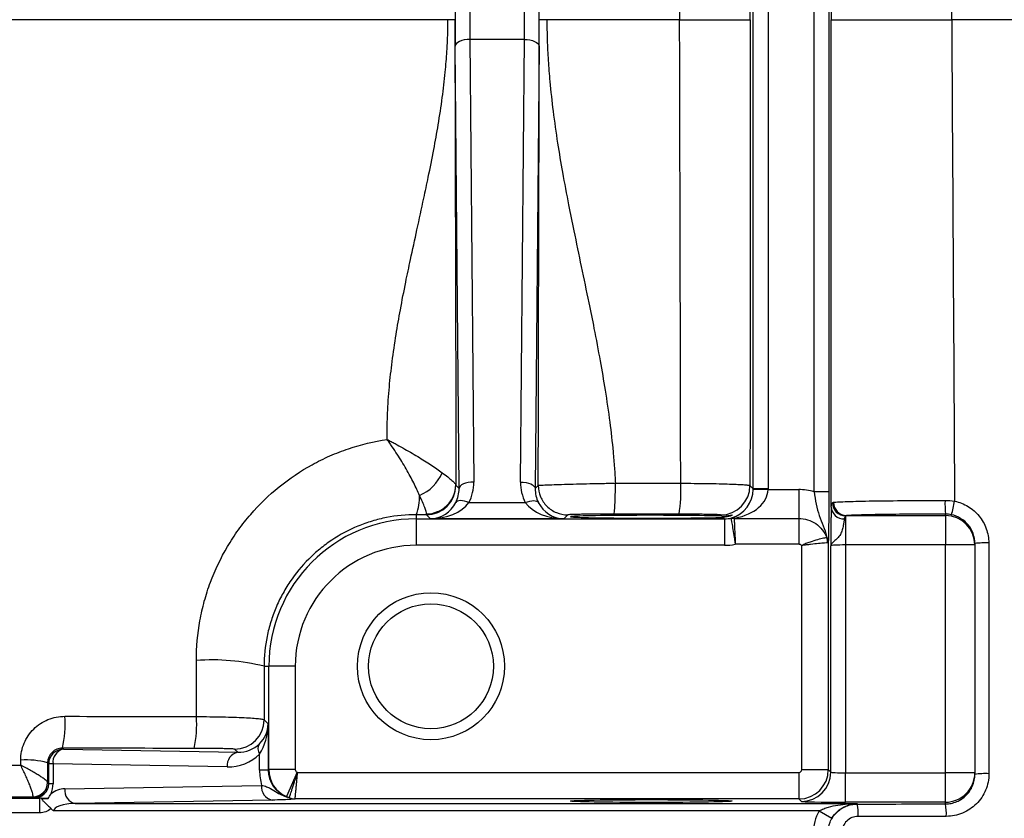
# Model space of a CAD drawing. Units: inches. Extents: x -34 to 37.7, y -16.7 to 26.1.
# Drawn here: x 17.4 to 20, y -12.4 to -10.2 of the extents above; entities that cross this region are included whole.
import ezdxf

# ---------------------------------------------------------------- set-up
doc = ezdxf.new("R2010")
doc.units = ezdxf.units.IN
doc.header["$MEASUREMENT"] = 0

msp = doc.modelspace()

# ---------------------------------------------------------------- linework, layer by layer
at = {"color": 7, "linetype": 'Continuous', "lineweight": 25}
for p, q in [((19.3483, -11.5057), (19.3483, -8.9915)), ((19.3877, -8.9915), (19.3877, -11.5057)), ((19.5113, -11.5133), (19.5113, -8.9839)), ((19.5506, -8.9839), (19.5506, -11.5133)), ((18.5891, -10.3015), (18.5995, -11.4873)), ((18.735, -10.3015), (18.5891, -10.3015)), ((18.7246, -11.4873), (18.735, -10.3015)), ((18.5601, -11.5049), (18.5498, -10.3191)), ((18.7744, -10.3191), (18.764, -11.5049)), ((18.5513, -11.4961), (18.5601, -11.5049)), ((18.764, -11.5049), (18.7724, -11.4965)), ((19.3393, -11.4967), (19.3483, -11.5057)), ((19.3877, -11.5057), (19.3483, -11.5057)), ((19.3877, -11.5077), (19.3483, -11.5071)), ((19.3877, -11.5077), (19.4699, -11.5077)), ((19.4699, -11.5077), (19.4699, -11.5847)), ((19.5506, -11.5133), (19.5113, -11.5133)), ((18.5865, -11.5425), (18.7376, -11.5425)), ((18.4455, -11.5748), (18.4455, -11.586)), ((18.4837, -11.5859), (18.4726, -11.5748)), ((18.8512, -11.5752), (18.8404, -11.5859)), ((19.2636, -11.5784), (19.2606, -11.5754)), ((19.8629, -11.5772), (19.8629, -11.5733)), ((18.4455, -11.586), (18.4455, -11.6568)), ((18.4455, -11.586), (19.2711, -11.586)), ((18.8404, -11.5859), (18.4837, -11.5859)), ((19.2711, -11.586), (19.2672, -11.582)), ((19.2711, -11.586), (19.2711, -11.6568)), ((19.2969, -11.5847), (19.4699, -11.5847)), ((19.4699, -11.5847), (19.4699, -11.654)), ((19.5952, -11.5782), (19.5952, -11.656)), ((19.598, -11.5772), (19.8629, -11.5772)), ((19.8629, -11.5772), (19.8629, -11.656)), ((19.4699, -11.654), (19.3, -11.654)), ((19.5491, -11.6478), (19.5491, -12.2577)), ((19.5952, -11.656), (19.5952, -12.2664)), ((19.8629, -11.656), (19.5952, -11.656)), ((19.8629, -12.2664), (19.8629, -11.656)), ((19.9416, -11.656), (19.8629, -11.656)), ((19.9416, -11.6521), (19.9416, -11.656)), ((19.9416, -11.656), (19.9416, -12.2664)), ((19.2711, -11.6568), (18.4455, -11.6568)), ((19.4783, -12.2577), (19.4783, -11.6577)), ((19.5558, -12.2644), (19.5558, -11.658)), ((18.038, -11.9809), (18.0506, -11.9809)), ((18.0506, -12.2577), (18.0506, -11.9809)), ((18.1215, -11.9809), (18.0506, -11.9809)), ((18.1215, -11.9809), (18.1215, -12.2577)), ((18.0378, -12.1243), (18.0489, -12.1355)), ((18.0489, -12.1355), (18.0489, -12.2594)), ((17.4978, -12.2005), (17.5004, -12.2031)), ((17.5004, -12.2031), (17.9673, -12.2113)), ((17.9673, -12.2113), (17.9591, -12.203)), ((18.0259, -12.2594), (18.0259, -12.2161)), ((17.4611, -12.2425), (17.4581, -12.2395)), ((17.4726, -12.2425), (17.4611, -12.2425)), ((17.4611, -12.2956), (17.4611, -12.2425)), ((17.4726, -12.2425), (17.4726, -12.2956)), ((17.9394, -12.2506), (17.4726, -12.2425)), ((18.0489, -12.2594), (18.0259, -12.2594)), ((18.0489, -12.2594), (18.0506, -12.2577)), ((18.1215, -12.2577), (18.0506, -12.2577)), ((19.4783, -12.2577), (19.5491, -12.2577)), ((19.5491, -12.2577), (19.5558, -12.2644)), ((18.1262, -12.2649), (18.0979, -12.3299)), ((18.1277, -12.2656), (19.4704, -12.2656)), ((19.4704, -12.2656), (19.4704, -12.3364)), ((19.5952, -12.3451), (19.5952, -12.2664)), ((19.5952, -12.2664), (19.8629, -12.2664)), ((19.8629, -12.3451), (19.8629, -12.2664)), ((19.9416, -12.2664), (19.8629, -12.2664)), ((19.9416, -12.2664), (19.9416, -12.2708)), ((17.4581, -12.2927), (17.4611, -12.2956)), ((17.4726, -12.2956), (17.4611, -12.2956)), ((17.5043, -12.3092), (18.0314, -12.3)), ((13.4699, -12.3345), (17.4369, -12.3345)), ((17.4203, -12.3336), (17.4188, -12.332)), ((17.4369, -12.3739), (17.4369, -12.3345)), ((18.0592, -12.3394), (17.5322, -12.3486)), ((19.4704, -12.3364), (18.121, -12.3364)), ((19.4771, -12.3431), (19.4704, -12.3364)), ((19.5249, -12.3683), (17.4741, -12.3683)), ((17.5322, -12.3486), (19.6266, -12.3486)), ((19.5249, -12.3683), (19.5588, -12.3883)), ((19.8629, -12.3451), (19.5952, -12.3451)), ((19.6266, -12.3486), (19.6266, -12.3501)), ((19.8629, -12.3498), (19.8629, -12.3451)), ((17.4369, -12.3739), (13.4699, -12.3739))]:
    msp.add_line(p, q, dxfattribs=at)
at = {"color": 7, "linetype": 'Continuous', "lineweight": 25, "flags": 128}
for points in [[(18.5891, -10.3015), (18.5815, -10.3019), (18.5742, -10.3029), (18.5674, -10.3045), (18.5615, -10.3067), (18.5566, -10.3094), (18.5529, -10.3124), (18.5506, -10.3157), (18.5498, -10.3191)], [(18.735, -10.3015), (18.7426, -10.3019), (18.7499, -10.3029), (18.7567, -10.3045), (18.7626, -10.3067), (18.7675, -10.3094), (18.7712, -10.3124), (18.7735, -10.3157), (18.7744, -10.3191)], [(18.5995, -11.4873), (18.5919, -11.4877), (18.5846, -11.4887), (18.5778, -11.4904), (18.5719, -11.4925), (18.567, -11.4952), (18.5633, -11.4982), (18.561, -11.5015), (18.5601, -11.5049)], [(18.7246, -11.4873), (18.7322, -11.4877), (18.7396, -11.4887), (18.7463, -11.4904), (18.7523, -11.4925), (18.7572, -11.4952), (18.7608, -11.4982), (18.7631, -11.5015), (18.764, -11.5049)], [(18.5865, -11.5425), (18.5806, -11.5403), (18.5748, -11.5386), (18.5693, -11.5376), (18.5643, -11.5372), (18.5599, -11.5375), (18.5563, -11.5383), (18.5535, -11.5398), (18.5517, -11.5419)], [(18.7376, -11.5425), (18.7436, -11.5403), (18.7494, -11.5386), (18.7549, -11.5376), (18.7598, -11.5372), (18.7642, -11.5375), (18.7678, -11.5383), (18.7706, -11.5398), (18.7725, -11.5419)]]:
    msp.add_lwpolyline(points, dxfattribs=at)
at = {"color": 7, "linetype": 'Continuous', "lineweight": 25}
for radius in [0.1969, 0.1673]:
    msp.add_circle((18.4849, -11.9809), radius, dxfattribs=at)
for centre, radius, start, end in [((18.4113, -11.4194), 0.1121, 292.4005, 337.5123), ((18.4726, -11.4961), 0.0788, 270.0204, 359.9796), ((18.7711, -11.5112), 0.3833, 350.6541, 3.0687), ((19.2606, -11.4967), 0.0788, 270.0204, 359.9796), ((18.323, -11.5282), 0.1311, 339.1862, 2.2614), ((19.5961, -11.5422), 0.036, 181.2875, 268.5646), ((19.5985, -11.542), 0.0352, 179.2458, 269.1747), ((20.1639, -11.5456), 0.3023, 178.2782, 185.2705), ((19.6459, -11.499), 0.2448, 341.9245, 350.6422), ((19.5907, -11.5522), 0.0339, 184.0385, 271.6803), ((18.4455, -11.9809), 0.3949, 90, 180), ((19.2971, -11.625), 0.0403, 90.2792, 102.2419), ((19.2948, -11.6037), 0.0206, 75.5277, 102.5072), ((19.8629, -11.656), 0.0787, 0.0044, 90.0044), ((19.5198, -11.6483), 0.0293, 0.9561, 32.2683), ((19.5072, -11.6504), 0.0403, 0.4769, 20.6591), ((19.9692, -11.8792), 0.2288, 87.5958, 96.9308), ((18.4455, -11.9809), 0.3241, 90, 180), ((17.8972, -12.555), 0.5911, 76.2248, 93.9402), ((17.2271, -12.1367), 0.2781, 346.7287, 4.4724), ((17.5688, -12.1373), 0.2887, 347.257, 4.2854), ((17.959, -12.1243), 0.0788, 270.0204, 359.9796), ((17.5004, -12.2425), 0.0394, 90.0204, 179.9796), ((17.508, -12.238), 0.0357, 102.2379, 187.2251), ((18.0465, -12.2021), 0.0249, 147.6768, 214.2884), ((17.4021, -12.4389), 0.2071, 74.3103, 94.4266), ((17.9749, -12.2462), 0.0357, 102.2379, 187.2251), ((19.477, -12.2644), 0.0788, 270.0204, 359.9796), ((19.8629, -12.2664), 0.0787, 269.9956, 359.9956), ((19.9694, -12.4382), 0.1697, 86.7046, 99.4413), ((17.4187, -12.2927), 0.0394, 270.0204, 359.9796), ((17.4189, -12.2914), 0.0391, 270.5462, 359.2457), ((17.5054, -12.3683), 0.0591, 91, 129.7635), ((17.5397, -12.3137), 0.0357, 172.7749, 257.7621), ((18.0668, -12.3045), 0.0357, 172.7749, 257.7621), ((18.1211, -12.2978), 0.0386, 245.256, 269.8277), ((18.1212, -12.2967), 0.0395, 246.6772, 269.9304), ((19.5007, -12.3757), 0.1285, 356.6501, 11.4879), ((19.7318, -12.3755), 0.1336, 356.753, 11.0807)]:
    msp.add_arc(centre, radius, start, end, dxfattribs=at)
for centre, major_axis, ratio, start_param, end_param in [((18.5522, -10.2486), (0, 0.1575), 0.017455, 1.106532, 2.035061), ((18.7719, -10.2486), (0, 0.1575), 0.017455, 4.248125, 5.176653), ((18.5916, -10.2486), (0, 0.1181), 0.023273, 1.106532, 2.035061), ((18.7326, -10.2486), (0, 0.1181), 0.023273, 4.248125, 5.176653), ((18.4814, -11.4873), (-0.0469, 0.1098), 0.987447, 3.831756, 4.313169), ((18.8428, -11.4873), (0.0469, 0.1098), 0.987447, 1.970016, 2.451429), ((18.4814, -11.5049), (-0.0317, 0.0735), 0.981167, 3.830082, 4.311495), ((18.8428, -11.5049), (0.0317, 0.0735), 0.981167, 1.97169, 2.453103), ((19.2716, -11.5077), (0.03, 0.0732), 0.963603, 3.79045, 5.09717), ((19.2716, -11.5077), (0.1161, 0.0025), 0.678124, 4.944146, 6.250866), ((19.2695, -11.5057), (0.0557, -0.0557), 0.999391, 0.768097, 0.785246), ((19.2695, -11.5057), (-0.0835, 0.0835), 0.999695, 3.90969, 3.926839), ((19.4698, -11.6652), (-0.1114, -0.1114), 0.999695, 3.66092, 3.926839), ((18.4837, -11.5072), (0.03, 0.0732), 0.963603, 3.543827, 4.632905), ((18.4837, -11.5072), (0.1161, 0.0025), 0.678124, 4.697523, 5.786601), ((18.8404, -11.5072), (0.1161, -0.0025), 0.678124, 3.638177, 4.727255), ((18.8404, -11.5072), (-0.03, 0.0732), 0.963603, 1.65028, 2.739359), ((19.0754, -11.5803), (0.2165, 0), 0.017455, 0.518092, 5.8), ((19.2711, -11.5072), (0.0557, -0.0557), 0.999148, 5.497939, 5.744562), ((19.2711, -11.5072), (-0.1058, 0.1058), 0.999695, 2.356347, 2.551007), ((19.5952, -11.658), (0.0394, 0), 0.052365, 1.570796, 3.124139), ((17.9702, -12.1355), (0.0732, 0.03), 0.963603, 5.113006, 5.880951), ((17.9702, -12.1355), (0.0025, 0.1161), 0.678124, 3.95931, 4.727255), ((17.9673, -12.1325), (0.0747, -0.032), 0.963086, 5.104393, 5.90694), ((17.9394, -12.1325), (0.1111, -0.0472), 0.975196, 5.105164, 5.907711), ((18.1862, -12.2565), (0.1481, 0.0629), 0.975196, 2.749122, 3.011069), ((18.1305, -12.2565), (0.0755, 0.0326), 0.951232, 2.751347, 3.911011), ((18.1293, -12.2577), (0.0557, -0.0557), 0.999756, 3.927143, 5.086807), ((18.1293, -12.2577), (0.00557, 0.00557), 0.999695, 2.356347, 3.516011), ((19.4704, -12.2577), (0.00557, -0.00557), 0.999695, 5.497939, 7.068431), ((19.4704, -12.2577), (0.0557, 0.0557), 0.999756, 3.927143, 5.497635), ((19.5952, -12.2643), (0.0394, 0), 0.052365, 3.159046, 4.712389), ((17.4203, -12.2942), (0.0377, -0.0163), 0.951232, 5.10294, 6.673431), ((17.3924, -12.2942), (0.0741, -0.0314), 0.975196, 0.037616, 0.392471), ((17.5332, -12.3683), (0.0591, 0), 0.333333, 1.58825, 3.141593), ((19.5952, -12.3431), (0.1181, 0), 0.017455, 3.159046, 4.712389), ((19.6266, -12.4284), (0, 0.1181), 0.999848, 1.037092, 1.570796)]:
    msp.add_ellipse(centre, major_axis=major_axis, ratio=ratio, start_param=start_param, end_param=end_param, dxfattribs=at)
msp.add_ellipse((19.0754, -12.3421), major_axis=(0.2165, 0), ratio=0.017455, dxfattribs=at)
for points in [[(19.5569, -8.9426), (19.5566, -9.3777), (19.5565, -9.8131), (19.5564, -10.2486)], [(19.8797, -10.2486), (19.8821, -9.8184), (19.8847, -9.3883), (19.8874, -8.9584)], [(19.1538, -9.0065), (19.153, -9.4203), (19.152, -9.8344), (19.1509, -10.2486)], [(19.3401, -10.2486), (19.3399, -9.8323), (19.3397, -9.4162), (19.3393, -9.0005)], [(18.5305, -10.2486), (16.713, -10.2486), (14.9011, -10.2486), (13.1002, -10.2486)], [(19.1509, -10.2486), (19.0324, -10.2486), (18.9138, -10.2486), (18.7953, -10.2486)], [(19.1538, -11.4907), (19.153, -11.0769), (19.152, -10.6628), (19.1509, -10.2486)], [(19.3401, -10.2486), (19.3399, -10.6648), (19.3397, -11.0809), (19.3393, -11.4967)], [(19.5569, -11.5546), (19.5566, -11.1194), (19.5565, -10.6841), (19.5564, -10.2486)], [(19.8797, -10.2486), (19.8821, -10.6788), (19.8847, -11.1089), (19.8874, -11.5388)], [(20.2773, -10.2486), (20.1448, -10.2486), (20.0122, -10.2486), (19.8797, -10.2486)], [(18.5511, -11.4949), (18.5511, -11.4956), (18.5512, -11.496), (18.5513, -11.4961)], [(19.5569, -11.5546), (19.5572, -11.5488), (19.5582, -11.545), (19.5601, -11.543)], [(19.5601, -11.543), (19.561, -11.5422), (19.562, -11.5417), (19.5633, -11.5415)], [(19.8617, -11.5365), (19.8703, -11.5365), (19.8789, -11.5372), (19.8874, -11.5388)], [(18.4726, -11.5748), (18.4636, -11.5748), (18.4545, -11.5748), (18.4455, -11.5748)], [(18.4726, -11.5748), (18.4727, -11.5747), (18.4728, -11.574), (18.473, -11.5729)], [(19.1493, -11.5734), (19.0909, -11.5734), (19.0326, -11.5733), (18.9742, -11.5732)], [(19.8786, -11.5749), (19.8734, -11.5738), (19.8681, -11.5733), (19.8629, -11.5733)], [(19.2885, -11.5856), (19.2883, -11.5847), (19.2891, -11.584), (19.2903, -11.5836)], [(19.5952, -11.5782), (19.5934, -11.5795), (19.5922, -11.5821), (19.5917, -11.586)], [(19.598, -11.5772), (19.5969, -11.5773), (19.5959, -11.5776), (19.5952, -11.5782)], [(19.4783, -11.6577), (19.4761, -11.6554), (19.4731, -11.654), (19.4699, -11.654)], [(19.5491, -11.6478), (19.549, -11.6491), (19.5485, -11.65), (19.5475, -11.65)], [(19.9788, -11.6506), (19.9789, -11.8568), (19.9791, -12.0628), (19.9792, -12.2688)], [(17.8567, -12.1158), (17.8567, -12.0656), (17.8567, -12.0154), (17.8566, -11.9653)], [(18.038, -11.9809), (18.0379, -12.0287), (18.0378, -12.0765), (18.0378, -12.1243)], [(17.8504, -12.201), (17.7329, -12.2008), (17.6153, -12.2007), (17.4978, -12.2005)], [(17.3861, -12.2461), (17.3861, -12.2416), (17.3861, -12.237), (17.3861, -12.2324)], [(13.544, -12.2387), (14.8223, -12.2408), (16.1031, -12.2433), (17.3861, -12.2461)], [(17.4581, -12.2395), (17.4581, -12.257), (17.458, -12.2745), (17.458, -12.2919)], [(18.1262, -12.2649), (18.1267, -12.2651), (18.1272, -12.2653), (18.1277, -12.2656)], [(17.458, -12.2919), (17.458, -12.2924), (17.4581, -12.2926), (17.4581, -12.2927)], [(17.4188, -12.332), (16.1085, -12.3301), (14.8005, -12.3277), (13.4952, -12.3249)], [(17.4188, -12.332), (17.4189, -12.332), (17.4191, -12.3315), (17.4192, -12.3306)], [(17.4416, -12.3347), (17.4399, -12.3347), (17.4384, -12.3346), (17.4369, -12.3345)], [(18.1056, -12.333), (18.103, -12.332), (18.1005, -12.3309), (18.0979, -12.3299)], [(18.105, -12.3329), (18.1052, -12.3329), (18.1054, -12.333), (18.1056, -12.333)], [(18.1212, -12.3362), (18.1212, -12.3363), (18.1211, -12.3364), (18.121, -12.3364)], [(17.4674, -12.3619), (17.4693, -12.3643), (17.4716, -12.3665), (17.4741, -12.3683)], [(19.6266, -12.3501), (19.7054, -12.35), (19.7841, -12.3499), (19.8629, -12.3498)]]:
    msp.add_open_spline(points, degree=3, dxfattribs=at)
for points, knots in [([(18.3673, -11.3732), (18.3673, -11.365), (18.3674, -11.349), (18.3678, -11.3255), (18.3688, -11.2988), (18.3706, -11.2679), (18.3742, -11.2218), (18.3808, -11.1631), (18.3908, -11.094), (18.4032, -11.0231), (18.4163, -10.9562), (18.4314, -10.8848), (18.4477, -10.8099), (18.4638, -10.7363), (18.4791, -10.6647), (18.4922, -10.5992), (18.505, -10.5281), (18.5155, -10.4591), (18.5221, -10.4026), (18.5258, -10.3611), (18.5282, -10.3283), (18.53, -10.2909), (18.5303, -10.2627), (18.5305, -10.2486)], [0, 0, 0, 0, 0.021652, 0.042234, 0.061753, 0.092279, 0.12362, 0.183699, 0.248047, 0.307386, 0.373524, 0.42765, 0.499714, 0.575559, 0.625976, 0.692606, 0.751634, 0.816254, 0.876264, 0.901332, 0.925834, 0.962811, 1, 1, 1, 1]), ([(18.5492, -10.2486), (18.5491, -10.2486), (18.549, -10.2486), (18.5484, -10.2486), (18.5474, -10.2486), (18.5461, -10.2486), (18.5446, -10.2486), (18.543, -10.2486), (18.5412, -10.2486), (18.5394, -10.2486), (18.5377, -10.2486), (18.536, -10.2486), (18.5345, -10.2486), (18.533, -10.2486), (18.5317, -10.2486), (18.5309, -10.2486), (18.5305, -10.2486)], [0, 0, 0, 0, 0.092669, 0.185319, 0.276783, 0.365946, 0.451815, 0.533569, 0.61058, 0.682419, 0.74884, 0.809749, 0.865175, 0.915235, 0.960106, 1, 1, 1, 1]), ([(18.5492, -10.2486), (18.5492, -10.2555), (18.5492, -10.2693), (18.5492, -10.2899), (18.5492, -10.3104), (18.5492, -10.3376), (18.5492, -10.3719), (18.5493, -10.4256), (18.5494, -10.4948), (18.5496, -10.5744), (18.5498, -10.6586), (18.55, -10.7276), (18.5502, -10.786), (18.5503, -10.8414), (18.5506, -10.9124), (18.5508, -10.9955), (18.551, -11.0796), (18.5511, -11.1608), (18.5512, -11.2438), (18.5512, -11.3118), (18.5512, -11.3577), (18.5512, -11.3852), (18.5511, -11.4135), (18.5511, -11.4515), (18.5511, -11.4805), (18.5511, -11.4949)], [0, 0, 0, 0, 0.016516, 0.032949, 0.049303, 0.065581, 0.097882, 0.131378, 0.194316, 0.264004, 0.323487, 0.397908, 0.431507, 0.465106, 0.532303, 0.603809, 0.666206, 0.735173, 0.798928, 0.864862, 0.897773, 0.908773, 0.930677, 0.965407, 1, 1, 1, 1]), ([(18.7724, -11.4965), (18.7724, -11.4894), (18.7724, -11.4751), (18.7724, -11.4535), (18.7724, -11.4316), (18.7725, -11.3901), (18.7725, -11.3273), (18.7727, -11.2456), (18.7729, -11.1615), (18.7731, -11.082), (18.7733, -10.9974), (18.7735, -10.9143), (18.7738, -10.8275), (18.774, -10.7428), (18.7742, -10.6599), (18.7744, -10.5762), (18.7746, -10.4951), (18.7747, -10.426), (18.7747, -10.3715), (18.7747, -10.33), (18.7748, -10.2891), (18.7747, -10.262), (18.7747, -10.2486)], [0, 0, 0, 0, 0.016983, 0.034177, 0.051583, 0.069204, 0.133282, 0.201861, 0.265104, 0.335458, 0.393424, 0.46957, 0.536607, 0.603521, 0.674245, 0.736716, 0.805179, 0.868808, 0.902367, 0.93541, 0.967949, 1, 1, 1, 1]), ([(18.7953, -10.2486), (18.7944, -10.2486), (18.7924, -10.2486), (18.7891, -10.2486), (18.7853, -10.2486), (18.7814, -10.2486), (18.7779, -10.2486), (18.7753, -10.2486), (18.7749, -10.2486), (18.7747, -10.2486)], [0, 0, 0, 0, 0.085368, 0.191539, 0.319724, 0.469467, 0.63755, 0.817426, 1, 1, 1, 1]), ([(18.7953, -10.2486), (18.7954, -10.2576), (18.7955, -10.2756), (18.7962, -10.3028), (18.7973, -10.3302), (18.7989, -10.3579), (18.8008, -10.3858), (18.8047, -10.4313), (18.8118, -10.4959), (18.8234, -10.5771), (18.8375, -10.6607), (18.8522, -10.7389), (18.8693, -10.8231), (18.8875, -10.9105), (18.9057, -10.9976), (18.9229, -11.0818), (18.9377, -11.1598), (18.9521, -11.2434), (18.9639, -11.3246), (18.9718, -11.3939), (18.9765, -11.4485), (18.9781, -11.4765), (18.9789, -11.4903)], [0, 0, 0, 0, 0.021404, 0.04302, 0.064855, 0.086913, 0.1092, 0.13172, 0.195711, 0.264314, 0.327345, 0.397957, 0.454181, 0.532283, 0.610985, 0.66666, 0.737402, 0.800422, 0.869151, 0.93315, 0.966989, 1, 1, 1, 1]), ([(19.1509, -10.2486), (19.1635, -10.2486), (19.1757, -10.2486), (19.1998, -10.2486), (19.2117, -10.2486), (19.2345, -10.2486), (19.2452, -10.2486), (19.2656, -10.2486), (19.2752, -10.2486), (19.2926, -10.2486), (19.3004, -10.2486), (19.3141, -10.2486), (19.32, -10.2486), (19.3296, -10.2486), (19.3333, -10.2486), (19.3384, -10.2486), (19.3399, -10.2486), (19.3401, -10.2486)], [0, 0, 0, 0, 0.125, 0.125, 0.25, 0.25, 0.375, 0.375, 0.5, 0.5, 0.625, 0.625, 0.75, 0.75, 0.875, 0.875, 1, 1, 1, 1]), ([(19.5564, -10.2486), (19.5568, -10.2486), (19.5592, -10.2486), (19.5658, -10.2486), (19.5685, -10.2486), (19.5749, -10.2486), (19.5786, -10.2486), (19.5911, -10.2486), (19.6012, -10.2486), (19.6249, -10.2486), (19.6386, -10.2486), (19.6684, -10.2486), (19.6846, -10.2486), (19.711, -10.2486), (19.7201, -10.2486), (19.7386, -10.2486), (19.7575, -10.2486), (19.7771, -10.2486), (19.797, -10.2486), (19.8073, -10.2486), (19.8381, -10.2486), (19.8588, -10.2486), (19.8797, -10.2486)], [0, 0, 0, 0, 0.125, 0.125, 0.1875, 0.1875, 0.25, 0.25, 0.375, 0.375, 0.5, 0.5, 0.625, 0.625, 0.6875, 0.6875, 0.75, 0.8125, 0.8125, 0.875, 0.875, 1, 1, 1, 1]), ([(17.8566, -11.9653), (17.8566, -11.9294), (17.8598, -11.8939), (17.8693, -11.8412), (17.8732, -11.8237), (17.8826, -11.7894), (17.8881, -11.7726), (17.9066, -11.7229), (17.9218, -11.691), (17.949, -11.645), (17.9588, -11.63), (17.9795, -11.6012), (17.9905, -11.5873), (18.0251, -11.5473), (18.0505, -11.5227), (18.1061, -11.4777), (18.1356, -11.4579), (18.182, -11.4324), (18.1979, -11.4246), (18.2303, -11.4103), (18.247, -11.4038), (18.2979, -11.3867), (18.3323, -11.3784), (18.3673, -11.3732)], [0, 0, 0, 0, 0.125, 0.125, 0.1875, 0.1875, 0.25, 0.25, 0.375, 0.375, 0.4375, 0.4375, 0.5, 0.5, 0.625, 0.625, 0.75, 0.75, 0.8125, 0.8125, 0.875, 0.875, 1, 1, 1, 1]), ([(18.454, -11.5231), (18.4496, -11.5127), (18.4445, -11.5015), (18.4357, -11.4837), (18.4326, -11.4777), (18.4259, -11.4652), (18.4223, -11.4587), (18.4112, -11.4393), (18.4031, -11.4261), (18.3902, -11.4062), (18.3858, -11.3996), (18.379, -11.3896), (18.3767, -11.3863), (18.372, -11.3798), (18.3696, -11.3764), (18.3673, -11.3732)], [0, 0, 0, 0, 0.25, 0.25, 0.375, 0.375, 0.5, 0.5, 0.75, 0.75, 0.875, 0.875, 0.9375, 0.9375, 1, 1, 1, 1]), ([(18.3673, -11.3732), (18.3709, -11.3751), (18.3745, -11.377), (18.3817, -11.3807), (18.3852, -11.3826), (18.3958, -11.3883), (18.4027, -11.3921), (18.4164, -11.3998), (18.4232, -11.4036), (18.4365, -11.4113), (18.443, -11.4152), (18.462, -11.4267), (18.4739, -11.4342), (18.4958, -11.4487), (18.506, -11.4558), (18.5148, -11.4623)], [0, 0, 0, 0, 0.0625, 0.0625, 0.125, 0.125, 0.25, 0.25, 0.375, 0.375, 0.5, 0.5, 0.75, 0.75, 1, 1, 1, 1]), ([(18.5148, -11.4623), (18.5203, -11.4664), (18.5253, -11.4701), (18.534, -11.477), (18.5378, -11.4802), (18.5441, -11.4858), (18.5465, -11.4882), (18.5491, -11.4912), (18.5497, -11.4921), (18.5507, -11.4937), (18.551, -11.4944), (18.5511, -11.4949)], [0, 0, 0, 0, 0.25, 0.25, 0.5, 0.5, 0.75, 0.75, 0.875, 0.875, 1, 1, 1, 1]), ([(18.473, -11.5729), (18.4832, -11.5728), (18.4934, -11.5706), (18.5123, -11.5627), (18.5209, -11.557), (18.5354, -11.5425), (18.5412, -11.5339), (18.549, -11.5152), (18.551, -11.5051), (18.5511, -11.4949)], [0, 0, 0, 0, 0.25, 0.25, 0.5, 0.5, 0.75, 0.75, 1, 1, 1, 1]), ([(18.7724, -11.4965), (18.7725, -11.4965), (18.7726, -11.4964), (18.7731, -11.4963), (18.7734, -11.4963), (18.7745, -11.4962), (18.7756, -11.4961), (18.7799, -11.4958), (18.7841, -11.4955), (18.7948, -11.495), (18.8013, -11.4948), (18.8165, -11.4942), (18.8253, -11.4939), (18.8445, -11.4933), (18.8549, -11.493), (18.8775, -11.4924), (18.8893, -11.4921), (18.9138, -11.4916), (18.9267, -11.4913), (18.9462, -11.4909), (18.9527, -11.4908), (18.9625, -11.4906), (18.9658, -11.4905), (18.9724, -11.4904), (18.9757, -11.4903), (18.9789, -11.4903)], [0, 0, 0, 0, 0.03125, 0.03125, 0.0625, 0.0625, 0.125, 0.125, 0.25, 0.25, 0.375, 0.375, 0.5, 0.5, 0.625, 0.625, 0.75, 0.75, 0.875, 0.875, 0.9375, 0.9375, 0.96875, 0.96875, 1, 1, 1, 1]), ([(18.7724, -11.4965), (18.7724, -11.5068), (18.7745, -11.5171), (18.7824, -11.5361), (18.7882, -11.5449), (18.8028, -11.5594), (18.8115, -11.5653), (18.8306, -11.5732), (18.8409, -11.5752), (18.8512, -11.5752)], [0, 0, 0, 0, 0.25, 0.25, 0.5, 0.5, 0.75, 0.75, 1, 1, 1, 1]), ([(18.9742, -11.5732), (18.9749, -11.5731), (18.9755, -11.5707), (18.9767, -11.5621), (18.9772, -11.5559), (18.9781, -11.5405), (18.9784, -11.5313), (18.9789, -11.5114), (18.979, -11.5008), (18.9789, -11.4903)], [0, 0, 0, 0, 0.25, 0.25, 0.5, 0.5, 0.75, 0.75, 1, 1, 1, 1]), ([(18.9789, -11.4903), (19.0313, -11.4904), (19.0837, -11.4905), (19.1361, -11.4906), (19.142, -11.4906), (19.1479, -11.4907), (19.1538, -11.4907)], [0, 0, 0, 0, 0.004000002, 0.004000002, 0.004000002, 0.004450245, 0.004450245, 0.004450245, 0.004450245]), ([(19.1538, -11.4907), (19.1662, -11.4907), (19.1783, -11.4908), (19.202, -11.4909), (19.2137, -11.4911), (19.236, -11.4914), (19.2466, -11.4916), (19.2665, -11.492), (19.2759, -11.4923), (19.2929, -11.4929), (19.3005, -11.4932), (19.3139, -11.4938), (19.3198, -11.4941), (19.3291, -11.4948), (19.3327, -11.4952), (19.3377, -11.4959), (19.3391, -11.4963), (19.3393, -11.4967)], [0, 0, 0, 0, 0.125, 0.125, 0.25, 0.25, 0.375, 0.375, 0.5, 0.5, 0.625, 0.625, 0.75, 0.75, 0.875, 0.875, 1, 1, 1, 1]), ([(18.473, -11.5729), (18.4731, -11.5714), (18.4728, -11.5692), (18.4712, -11.5633), (18.47, -11.5597), (18.4667, -11.5512), (18.4647, -11.5462), (18.4599, -11.5354), (18.4571, -11.5295), (18.454, -11.5231)], [0, 0, 0, 0, 0.25, 0.25, 0.5, 0.5, 0.75, 0.75, 1, 1, 1, 1]), ([(19.5113, -11.5133), (19.5127, -11.5249), (19.5144, -11.5361), (19.5189, -11.5576), (19.5217, -11.5676), (19.5281, -11.5866), (19.5318, -11.5956), (19.5388, -11.6138), (19.5422, -11.6231), (19.5446, -11.6327)], [0, 0, 0, 0, 0.25, 0.25, 0.5, 0.5, 0.75, 0.75, 1, 1, 1, 1]), ([(19.5506, -11.5133), (19.5506, -11.5274), (19.5506, -11.5411), (19.5504, -11.5678), (19.5503, -11.5803), (19.5501, -11.5976), (19.55, -11.6031), (19.5499, -11.6134), (19.5498, -11.6183), (19.5495, -11.6321), (19.5493, -11.6403), (19.5491, -11.6478)], [0, 0, 0, 0, 0.25, 0.25, 0.5, 0.5, 0.625, 0.625, 0.75, 0.75, 1, 1, 1, 1]), ([(19.5633, -11.5415), (19.5668, -11.5412), (19.5717, -11.5409), (19.5843, -11.5402), (19.592, -11.5399), (19.619, -11.539), (19.6415, -11.5384), (19.6955, -11.5375), (19.7255, -11.5372), (19.775, -11.5368), (19.7919, -11.5367), (19.8264, -11.5365), (19.844, -11.5365), (19.8617, -11.5365)], [0, 0, 0, 0, 0.125, 0.125, 0.25, 0.25, 0.5, 0.5, 0.75, 0.75, 0.875, 0.875, 1, 1, 1, 1]), ([(19.8874, -11.5388), (19.9003, -11.5414), (19.9123, -11.5461), (19.9348, -11.5597), (19.9447, -11.5682), (19.9613, -11.5886), (19.9677, -11.5999), (19.9766, -11.6247), (19.9788, -11.6375), (19.9788, -11.6506)], [0, 0, 0, 0, 0.25, 0.25, 0.5, 0.5, 0.75, 0.75, 1, 1, 1, 1]), ([(18.4455, -11.5748), (18.4186, -11.5748), (18.3921, -11.5774), (18.353, -11.5851), (18.3401, -11.5883), (18.3145, -11.596), (18.3018, -11.6006), (18.2648, -11.6158), (18.2414, -11.6283), (18.2083, -11.6504), (18.1975, -11.6583), (18.1768, -11.6753), (18.167, -11.6842), (18.1388, -11.7123), (18.122, -11.7326), (18.0997, -11.7659), (18.0928, -11.7774), (18.0802, -11.8008), (18.0688, -11.8247), (18.0598, -11.8496), (18.052, -11.875), (18.0487, -11.888), (18.0407, -11.9274), (18.038, -11.954), (18.038, -11.9809)], [0, 0, 0, 0, 0.125, 0.125, 0.1875, 0.1875, 0.25, 0.25, 0.375, 0.375, 0.4375, 0.4375, 0.5, 0.5, 0.625, 0.625, 0.6875, 0.6875, 0.75, 0.8125, 0.8125, 0.875, 0.875, 1, 1, 1, 1]), ([(18.9742, -11.5732), (18.9664, -11.5732), (18.9586, -11.5732), (18.9431, -11.5733), (18.9354, -11.5733), (18.9135, -11.5734), (18.8998, -11.5736), (18.8827, -11.5739), (18.8775, -11.574), (18.8684, -11.5742), (18.8645, -11.5743), (18.8581, -11.5746), (18.8556, -11.5747), (18.8522, -11.575), (18.8513, -11.5751), (18.8512, -11.5752)], [0, 0, 0, 0, 0.125, 0.125, 0.25, 0.25, 0.5, 0.5, 0.625, 0.625, 0.75, 0.75, 0.875, 0.875, 1, 1, 1, 1]), ([(19.2606, -11.5754), (19.2605, -11.5753), (19.2596, -11.5752), (19.2566, -11.5749), (19.2545, -11.5748), (19.2489, -11.5746), (19.2454, -11.5745), (19.2373, -11.5742), (19.2328, -11.5741), (19.2226, -11.574), (19.2169, -11.5739), (19.205, -11.5737), (19.1986, -11.5737), (19.1852, -11.5736), (19.1782, -11.5735), (19.164, -11.5734), (19.1567, -11.5734), (19.1493, -11.5734)], [0, 0, 0, 0, 0.125, 0.125, 0.25, 0.25, 0.375, 0.375, 0.5, 0.5, 0.625, 0.625, 0.75, 0.75, 0.875, 0.875, 1, 1, 1, 1]), ([(19.2636, -11.5784), (19.2725, -11.5787), (19.2795, -11.5776), (19.2867, -11.5763), (19.2885, -11.5759), (19.2911, -11.5755), (19.2918, -11.5754), (19.2923, -11.5759), (19.2903, -11.5771), (19.282, -11.5801), (19.2757, -11.5818), (19.2672, -11.582)], [0, 0, 0, 0, 0.25, 0.25, 0.375, 0.375, 0.5, 0.5, 0.75, 0.75, 1, 1, 1, 1]), ([(19.5569, -11.5546), (19.5568, -11.5595), (19.5566, -11.5656), (19.5564, -11.5765), (19.5564, -11.5804), (19.5562, -11.5887), (19.5562, -11.593), (19.5561, -11.6066), (19.556, -11.6164), (19.5559, -11.6318), (19.5559, -11.637), (19.5558, -11.6474), (19.5558, -11.6528), (19.5558, -11.658)], [0, 0, 0, 0, 0.25, 0.25, 0.375, 0.375, 0.5, 0.5, 0.75, 0.75, 0.875, 0.875, 1, 1, 1, 1]), ([(19.8629, -11.5733), (19.8314, -11.5733), (19.801, -11.5734), (19.7424, -11.5738), (19.7156, -11.5741), (19.6676, -11.5748), (19.6475, -11.5752), (19.6235, -11.5759), (19.6167, -11.5762), (19.6055, -11.5767), (19.6011, -11.577), (19.598, -11.5772)], [0, 0, 0, 0, 0.25, 0.25, 0.5, 0.5, 0.75, 0.75, 0.875, 0.875, 1, 1, 1, 1]), ([(19.9416, -11.6521), (19.9416, -11.643), (19.9401, -11.6342), (19.934, -11.6171), (19.9295, -11.6093), (19.9181, -11.5952), (19.9113, -11.5893), (19.8958, -11.58), (19.8875, -11.5767), (19.8786, -11.5749)], [0, 0, 0, 0, 0.25, 0.25, 0.5, 0.5, 0.75, 0.75, 1, 1, 1, 1]), ([(19.2885, -11.5856), (19.2888, -11.5873), (19.2894, -11.5902), (19.2909, -11.5986), (19.2918, -11.6038), (19.294, -11.6162), (19.2951, -11.6231), (19.297, -11.6344), (19.2976, -11.6382), (19.2988, -11.646), (19.2994, -11.65), (19.3, -11.654)], [0, 0, 0, 0, 0.25, 0.25, 0.5, 0.5, 0.75, 0.75, 0.875, 0.875, 1, 1, 1, 1]), ([(19.2999, -11.5837), (19.2992, -11.5839), (19.2985, -11.584), (19.2973, -11.5843), (19.2968, -11.5845), (19.2969, -11.5847)], [0, 0, 0, 0, 0.5, 0.5, 1, 1, 1, 1]), ([(19.2969, -11.5847), (19.2969, -11.5864), (19.2971, -11.5894), (19.2975, -11.5979), (19.2977, -11.6032), (19.2983, -11.6158), (19.2987, -11.6228), (19.2992, -11.6342), (19.2993, -11.6381), (19.2997, -11.6459), (19.2999, -11.65), (19.3, -11.654)], [0, 0, 0, 0, 0.25, 0.25, 0.5, 0.5, 0.75, 0.75, 0.875, 0.875, 1, 1, 1, 1]), ([(19.4699, -11.5847), (19.478, -11.5847), (19.4861, -11.5859), (19.5013, -11.5907), (19.5087, -11.5943), (19.522, -11.6033), (19.5279, -11.6089), (19.538, -11.6215), (19.542, -11.6286), (19.5449, -11.6362)], [0, 0, 0, 0, 0.25, 0.25, 0.5, 0.5, 0.75, 0.75, 1, 1, 1, 1]), ([(19.5917, -11.586), (19.5914, -11.5883), (19.5911, -11.591), (19.5903, -11.597), (19.5898, -11.6004), (19.5885, -11.6078), (19.5876, -11.6117), (19.5852, -11.6197), (19.5836, -11.6238), (19.5792, -11.6315), (19.5765, -11.6351), (19.5705, -11.6412), (19.5675, -11.6438), (19.5622, -11.6484), (19.5599, -11.6504), (19.5568, -11.6543), (19.5559, -11.6562), (19.5558, -11.658)], [0, 0, 0, 0, 0.125, 0.125, 0.25, 0.25, 0.375, 0.375, 0.5, 0.5, 0.625, 0.625, 0.75, 0.75, 0.875, 0.875, 1, 1, 1, 1]), ([(19.5449, -11.6362), (19.5432, -11.6365), (19.5403, -11.6372), (19.5318, -11.6391), (19.5266, -11.6403), (19.5142, -11.6436), (19.5074, -11.6455), (19.4965, -11.6493), (19.4928, -11.6506), (19.4854, -11.6538), (19.4817, -11.6556), (19.4783, -11.6577)], [0, 0, 0, 0, 0.25, 0.25, 0.5, 0.5, 0.75, 0.75, 0.875, 0.875, 1, 1, 1, 1]), ([(19.5475, -11.65), (19.5458, -11.6502), (19.5428, -11.6504), (19.5343, -11.6512), (19.529, -11.6516), (19.5164, -11.6529), (19.5094, -11.6536), (19.498, -11.6549), (19.4941, -11.6554), (19.4863, -11.6565), (19.4822, -11.6571), (19.4783, -11.6577)], [0, 0, 0, 0, 0.25, 0.25, 0.5, 0.5, 0.75, 0.75, 0.875, 0.875, 1, 1, 1, 1]), ([(19.5449, -11.6362), (19.545, -11.6362), (19.545, -11.6361), (19.5451, -11.6361), (19.5451, -11.6359), (19.5451, -11.6358), (19.5451, -11.6355), (19.5451, -11.6351), (19.545, -11.6346), (19.5449, -11.6341), (19.5448, -11.6337), (19.5447, -11.6332), (19.5446, -11.6327)], [0, 0, 0, 0, 0.0000189376, 0.0000189376, 0.0000189376, 0.0000467751, 0.0000467751, 0.0000467751, 0.0000973489, 0.0000973489, 0.0000973489, 0.0001423715, 0.0001423715, 0.0001423715, 0.0001423715]), ([(17.3861, -12.2324), (17.3861, -12.2168), (17.3893, -12.2013), (17.3982, -12.1801), (17.4019, -12.1733), (17.4105, -12.1605), (17.4154, -12.1546), (17.4263, -12.1438), (17.4324, -12.1388), (17.4453, -12.1303), (17.452, -12.1268), (17.4663, -12.1209), (17.4738, -12.1187), (17.4889, -12.1157), (17.4966, -12.115), (17.5044, -12.115)], [0, 0, 0, 0, 0.25, 0.25, 0.375, 0.375, 0.5, 0.5, 0.625, 0.625, 0.75, 0.75, 0.875, 0.875, 1, 1, 1, 1]), ([(17.5044, -12.115), (17.5567, -12.1151), (17.609, -12.1152), (17.6613, -12.1153), (17.7264, -12.1155), (17.7916, -12.1156), (17.8567, -12.1158)], [0, 0, 0, 0, 0.004000001, 0.004000001, 0.004000001, 0.008979147, 0.008979147, 0.008979147, 0.008979147]), ([(17.8567, -12.1158), (17.8689, -12.1158), (17.8807, -12.1159), (17.904, -12.1162), (17.9154, -12.1164), (17.9372, -12.1169), (17.9476, -12.1171), (17.967, -12.1178), (17.9762, -12.1181), (17.9927, -12.1189), (18.0001, -12.1193), (18.0131, -12.1202), (18.0188, -12.1207), (18.0279, -12.1217), (18.0313, -12.1222), (18.0362, -12.1232), (18.0376, -12.1238), (18.0378, -12.1243)], [0, 0, 0, 0, 0.125, 0.125, 0.25, 0.25, 0.375, 0.375, 0.5, 0.5, 0.625, 0.625, 0.75, 0.75, 0.875, 0.875, 1, 1, 1, 1]), ([(17.4978, -12.2005), (17.4925, -12.2005), (17.4874, -12.2015), (17.4779, -12.2053), (17.4736, -12.2082), (17.4626, -12.2188), (17.4581, -12.2289), (17.4581, -12.2395)], [0, 0, 0, 0, 0.25, 0.25, 0.5, 0.5, 1, 1, 1, 1]), ([(17.9591, -12.203), (17.9589, -12.2029), (17.9581, -12.2028), (17.9552, -12.2025), (17.9531, -12.2024), (17.9477, -12.2022), (17.9443, -12.2021), (17.9365, -12.2019), (17.932, -12.2018), (17.9221, -12.2016), (17.9166, -12.2015), (17.9049, -12.2013), (17.8988, -12.2013), (17.8856, -12.2012), (17.8788, -12.2011), (17.8648, -12.201), (17.8577, -12.201), (17.8504, -12.201)], [0, 0, 0, 0, 0.125, 0.125, 0.25, 0.25, 0.375, 0.375, 0.5, 0.5, 0.625, 0.625, 0.75, 0.75, 0.875, 0.875, 1, 1, 1, 1]), ([(17.4192, -12.3306), (17.4194, -12.3296), (17.4193, -12.3281), (17.4187, -12.3243), (17.4181, -12.3219), (17.4165, -12.3165), (17.4155, -12.3133), (17.4131, -12.3065), (17.4117, -12.3029), (17.4086, -12.2951), (17.4069, -12.291), (17.4032, -12.2825), (17.4013, -12.2781), (17.3952, -12.2647), (17.3907, -12.2552), (17.3861, -12.2461)], [0, 0, 0, 0, 0.125, 0.125, 0.25, 0.25, 0.375, 0.375, 0.5, 0.5, 0.625, 0.625, 0.75, 0.75, 1, 1, 1, 1]), ([(17.458, -12.2919), (17.4579, -12.2912), (17.4573, -12.2902), (17.4552, -12.2879), (17.4537, -12.2865), (17.4498, -12.2833), (17.4474, -12.2815), (17.4419, -12.2778), (17.4389, -12.2758), (17.4323, -12.2716), (17.4286, -12.2694), (17.4209, -12.2649), (17.4169, -12.2626), (17.4043, -12.2556), (17.3952, -12.2507), (17.3861, -12.2461)], [0, 0, 0, 0, 0.125, 0.125, 0.25, 0.25, 0.375, 0.375, 0.5, 0.5, 0.625, 0.625, 0.75, 0.75, 1, 1, 1, 1]), ([(18.1056, -12.333), (18.1057, -12.3327), (18.1059, -12.3319), (18.1067, -12.3298), (18.1071, -12.3283), (18.1084, -12.3246), (18.1091, -12.3224), (18.1107, -12.3174), (18.1116, -12.3146), (18.1137, -12.3084), (18.1147, -12.3051), (18.1171, -12.2979), (18.1183, -12.2941), (18.1209, -12.2863), (18.1222, -12.2823), (18.1249, -12.274), (18.1263, -12.2697), (18.1277, -12.2656)], [0, 0, 0, 0, 0.125, 0.125, 0.25, 0.25, 0.375, 0.375, 0.5, 0.5, 0.625, 0.625, 0.75, 0.75, 0.875, 0.875, 1, 1, 1, 1]), ([(18.1212, -12.3362), (18.1212, -12.3359), (18.1213, -12.3351), (18.1215, -12.3328), (18.1216, -12.3313), (18.122, -12.3274), (18.1222, -12.3251), (18.1227, -12.3199), (18.123, -12.3169), (18.1236, -12.3104), (18.1239, -12.307), (18.1246, -12.2995), (18.1249, -12.2955), (18.1257, -12.2873), (18.1261, -12.2831), (18.1269, -12.2744), (18.1273, -12.2699), (18.1277, -12.2656)], [0, 0, 0, 0, 0.125, 0.125, 0.25, 0.25, 0.375, 0.375, 0.5, 0.5, 0.625, 0.625, 0.75, 0.75, 0.875, 0.875, 1, 1, 1, 1]), ([(19.8629, -12.3498), (19.8681, -12.3498), (19.8732, -12.3493), (19.8833, -12.3473), (19.8883, -12.3457), (19.8978, -12.3417), (19.9023, -12.3393), (19.9109, -12.3336), (19.9149, -12.3303), (19.9258, -12.3193), (19.9316, -12.3106), (19.9395, -12.2916), (19.9416, -12.2813), (19.9416, -12.2708)], [0, 0, 0, 0, 0.125, 0.125, 0.25, 0.25, 0.375, 0.375, 0.5, 0.5, 0.75, 0.75, 1, 1, 1, 1]), ([(19.9792, -12.2688), (19.9792, -12.2839), (19.9762, -12.2989), (19.9676, -12.3195), (19.9641, -12.3261), (19.9558, -12.3386), (19.951, -12.3443), (19.9405, -12.3549), (19.9347, -12.3597), (19.9223, -12.368), (19.9157, -12.3715), (19.9019, -12.3772), (19.8947, -12.3794), (19.8801, -12.3823), (19.8727, -12.3831), (19.8651, -12.3831)], [0, 0, 0, 0, 0.25, 0.25, 0.375, 0.375, 0.5, 0.5, 0.625, 0.625, 0.75, 0.75, 0.875, 0.875, 1, 1, 1, 1]), ([(18.0314, -12.3), (18.0363, -12.301), (18.0407, -12.3022), (18.0486, -12.305), (18.052, -12.3066), (18.0617, -12.3118), (18.0672, -12.3157), (18.0782, -12.3224), (18.0836, -12.3253), (18.0943, -12.3299), (18.0997, -12.3316), (18.105, -12.3329)], [0, 0, 0, 0, 0.125, 0.125, 0.25, 0.25, 0.5, 0.5, 0.75, 0.75, 1, 1, 1, 1]), ([(17.4369, -12.3345), (17.4336, -12.3344), (17.4307, -12.3342), (17.4253, -12.3339), (17.4228, -12.3337), (17.4203, -12.3336)], [0, 0, 0, 0, 0.5, 0.5, 1, 1, 1, 1]), ([(17.4416, -12.3347), (17.442, -12.3361), (17.443, -12.3376), (17.446, -12.3415), (17.4479, -12.3437), (17.4527, -12.3485), (17.4554, -12.351), (17.4599, -12.3549), (17.4614, -12.3562), (17.4645, -12.3589), (17.466, -12.3603), (17.4674, -12.3619)], [0, 0, 0, 0, 0.25, 0.25, 0.5, 0.5, 0.75, 0.75, 0.875, 0.875, 1, 1, 1, 1]), ([(17.4416, -12.3347), (17.4428, -12.3348), (17.445, -12.3349), (17.4512, -12.3351), (17.4549, -12.3352), (17.4592, -12.3352)], [0, 0, 0, 0, 0.5, 0.5, 1, 1, 1, 1]), ([(17.4592, -12.3352), (17.4554, -12.3351), (17.4521, -12.3351), (17.4464, -12.3349), (17.4439, -12.3348), (17.4416, -12.3347)], [0, 0, 0, 0, 0.5, 0.5, 1, 1, 1, 1]), ([(17.4592, -12.3352), (17.4619, -12.3312), (17.4647, -12.3272), (17.4674, -12.3231), (17.4675, -12.3231), (17.4675, -12.323), (17.4676, -12.3229)], [0, 0, 0, 0, 0.0004285311, 0.0004285311, 0.0004285311, 0.0004373063, 0.0004373063, 0.0004373063, 0.0004373063]), ([(18.121, -12.3364), (18.1187, -12.3367), (18.1161, -12.3369), (18.1103, -12.3375), (18.107, -12.3377), (18.0985, -12.3383), (18.0933, -12.3385), (18.0792, -12.339), (18.0702, -12.3392), (18.0592, -12.3394)], [0, 0, 0, 0, 0.25, 0.25, 0.5, 0.5, 0.75, 0.75, 1, 1, 1, 1]), ([(17.4674, -12.3619), (17.4633, -12.3658), (17.4585, -12.3688), (17.4481, -12.3728), (17.4426, -12.3739), (17.4369, -12.3739)], [0, 0, 0, 0, 0.5, 0.5, 1, 1, 1, 1]), ([(19.5249, -12.3683), (19.5288, -12.3661), (19.5329, -12.3643), (19.5411, -12.3611), (19.5453, -12.3597), (19.5579, -12.356), (19.5664, -12.3542), (19.5921, -12.3499), (19.6094, -12.3487), (19.6266, -12.3486)], [0, 0, 0, 0, 0.125, 0.125, 0.25, 0.25, 0.5, 0.5, 1, 1, 1, 1]), ([(19.5479, -12.4289), (19.5479, -12.4185), (19.55, -12.4082), (19.5578, -12.3892), (19.5637, -12.3805), (19.5746, -12.3696), (19.5786, -12.3662), (19.5872, -12.3605), (19.5917, -12.3581), (19.6013, -12.3541), (19.6063, -12.3526), (19.6163, -12.3506), (19.6214, -12.3501), (19.6266, -12.3501)], [0, 0, 0, 0, 0.25, 0.25, 0.5, 0.5, 0.625, 0.625, 0.75, 0.75, 0.875, 0.875, 1, 1, 1, 1]), ([(19.5588, -12.3883), (19.5633, -12.3808), (19.5687, -12.3744), (19.5799, -12.3644), (19.5857, -12.3605), (19.5973, -12.3545), (19.6031, -12.3524), (19.6148, -12.3495), (19.6208, -12.3487), (19.6266, -12.3486)], [0, 0, 0, 0, 0.25, 0.25, 0.5, 0.5, 0.75, 0.75, 1, 1, 1, 1]), ([(19.629, -12.3832), (19.6233, -12.3832), (19.6176, -12.3843), (19.6072, -12.3887), (19.6024, -12.3919), (19.5904, -12.4039), (19.5857, -12.4151), (19.5857, -12.4265)], [0, 0, 0, 0, 0.25, 0.25, 0.5, 0.5, 1, 1, 1, 1]), ([(19.8651, -12.3831), (19.8416, -12.3831), (19.818, -12.3831), (19.7944, -12.3831), (19.7393, -12.3831), (19.6841, -12.3832), (19.629, -12.3832)], [0, 0, 0, 0, 0.0018, 0.0018, 0.0018, 0.006010913, 0.006010913, 0.006010913, 0.006010913])]:
    msp.add_open_spline(points, degree=3, knots=knots, dxfattribs=at)

doc.saveas('drawing.dxf')
